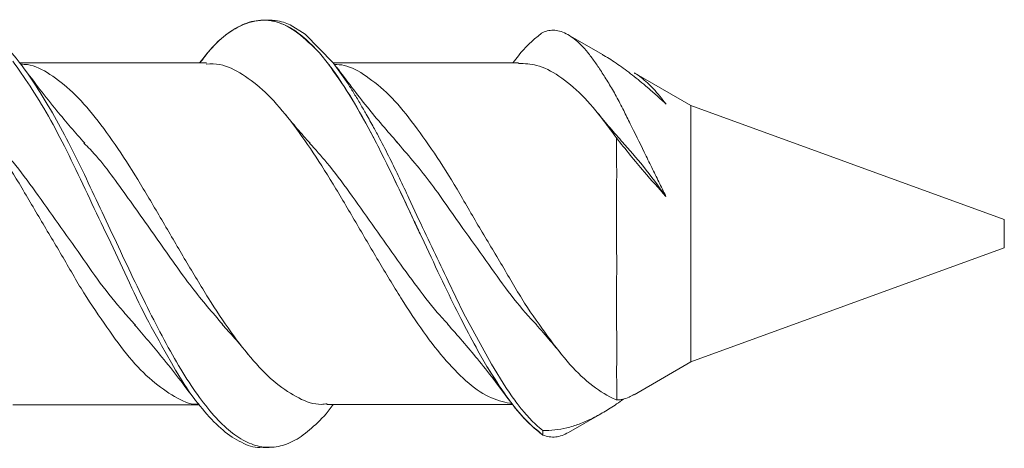
# Model space of a CAD drawing. Units: inches. Extents: x 0.52 to 8.22, y -8.29 to -3.04.
# Drawn here: x 5.09 to 5.43, y -5.93 to -5.78 of the extents above; entities that cross this region are included whole.
import ezdxf

# ---------------------------------------------------------------- set-up
doc = ezdxf.new("R2010")
doc.units = ezdxf.units.IN
doc.header["$MEASUREMENT"] = 0
doc.layers.add('Layer 1', color=7, linetype='Continuous')

# ---------------------------------------------------------------- blocks, each defined once
blk = doc.blocks.new('block 57')
at = {"layer": 'Layer 1', "color": 7, "lineweight": 15}
blk.add_open_spline([(5.23809, -5.88214), (5.24157, -5.88609), (5.24504, -5.89005), (5.24843, -5.89421), (5.25215, -5.89875), (5.25575, -5.90354), (5.25936, -5.90833)], degree=3, knots=[0, 0, 0, 0, 1, 1, 1, 2, 2, 2, 2], dxfattribs=at)
blk = doc.blocks.new('block 61')
at = {"layer": 'Layer 1', "color": 7, "lineweight": 15}
blk.add_open_spline([(5.22082, -5.81945), (5.21729, -5.81541), (5.21378, -5.81138), (5.21033, -5.80711), (5.20679, -5.80271), (5.20333, -5.79809), (5.19987, -5.79346)], degree=3, knots=[0, 0, 0, 0, 1, 1, 1, 2, 2, 2, 2], dxfattribs=at)
blk = doc.blocks.new('block 72')
at = {"layer": 'Layer 1', "color": 7, "lineweight": 15}
blk.add_lwpolyline([(5.17635, -5.7771), (5.17448, -5.7771)], dxfattribs=at)
blk = doc.blocks.new('block 73')
at = {"layer": 'Layer 1', "color": 7, "lineweight": 15}
blk.add_lwpolyline([(5.17437, -5.92474), (5.17645, -5.92474)], dxfattribs=at)
blk = doc.blocks.new('block 84')
at = {"layer": 'Layer 1', "color": 7, "lineweight": 15}
blk.add_open_spline([(5.11277, -5.81967), (5.10954, -5.81596), (5.1063, -5.81226), (5.10317, -5.80843), (5.09922, -5.80361), (5.09542, -5.79857), (5.09162, -5.79354)], degree=3, knots=[0, 0, 0, 0, 1, 1, 1, 2, 2, 2, 2], dxfattribs=at)
blk = doc.blocks.new('block 88')
at = {"layer": 'Layer 1', "color": 7, "lineweight": 15}
blk.add_open_spline([(5.13002, -5.88238), (5.1332, -5.88607), (5.13637, -5.88975), (5.13946, -5.89356), (5.14335, -5.89835), (5.14714, -5.90335), (5.15091, -5.90834)], degree=3, knots=[0, 0, 0, 0, 1, 1, 1, 2, 2, 2, 2], dxfattribs=at)
blk = doc.blocks.new('block 89')
at = {"layer": 'Layer 1', "color": 7, "lineweight": 15}
blk.add_lwpolyline([(5.30251, -5.90654), (5.32212, -5.89521)], dxfattribs=at)
blk = doc.blocks.new('block 90')
at = {"layer": 'Layer 1', "color": 7, "lineweight": 15}
blk.add_lwpolyline([(5.27984, -5.91963), (5.29145, -5.91293)], dxfattribs=at)
blk = doc.blocks.new('block 91')
at = {"layer": 'Layer 1', "color": 7, "lineweight": 15}
blk.add_lwpolyline([(5.2916, -5.78901), (5.27971, -5.78215)], dxfattribs=at)
blk = doc.blocks.new('block 92')
at = {"layer": 'Layer 1', "color": 7, "lineweight": 15}
blk.add_lwpolyline([(5.32212, -5.80663), (5.3026, -5.79536)], dxfattribs=at)
blk = doc.blocks.new('block 93')
at = {"layer": 'Layer 1', "color": 7, "lineweight": 15}
blk.add_lwpolyline([(5.26264, -5.79181), (5.22944, -5.79182), (5.19865, -5.79185)], dxfattribs=at)
blk = doc.blocks.new('block 101')
at = {"layer": 'Layer 1', "color": 7, "lineweight": 15}
blk.add_lwpolyline([(5.08798, -5.91), (5.12112, -5.91001), (5.15243, -5.91002)], dxfattribs=at)
blk = doc.blocks.new('block 106')
at = {"layer": 'Layer 1', "color": 7, "lineweight": 15}
blk.add_open_spline([(5.26867, -5.8823), (5.27032, -5.88417), (5.27198, -5.88603), (5.2736, -5.88796), (5.27491, -5.88949), (5.27618, -5.89104), (5.27746, -5.89261)], degree=3, knots=[0, 0, 0, 0, 1, 1, 1, 2, 2, 2, 2], dxfattribs=at)
blk = doc.blocks.new('block 107')
at = {"layer": 'Layer 1', "color": 7, "lineweight": 15}
blk.add_open_spline([(5.29867, -5.81938), (5.29719, -5.81774), (5.29571, -5.81608), (5.29426, -5.81438), (5.29278, -5.81267), (5.29133, -5.81089), (5.28988, -5.80911)], degree=3, knots=[0, 0, 0, 0, 1, 1, 1, 2, 2, 2, 2], dxfattribs=at)
blk = doc.blocks.new('block 112')
at = {"layer": 'Layer 1', "color": 7, "lineweight": 15}
blk.add_lwpolyline([(5.1964, -5.90996), (5.22971, -5.90994), (5.26054, -5.90992)], dxfattribs=at)
blk = doc.blocks.new('block 120')
at = {"layer": 'Layer 1', "color": 7, "lineweight": 15}
blk.add_lwpolyline([(5.15487, -5.79191), (5.1215, -5.79189), (5.09036, -5.79189)], dxfattribs=at)
blk = doc.blocks.new('block 124')
at = {"layer": 'Layer 1', "color": 7, "lineweight": 15}
blk.add_open_spline([(5.19062, -5.81967), (5.18913, -5.81801), (5.18767, -5.81634), (5.18619, -5.81463), (5.18471, -5.81291), (5.18323, -5.81112), (5.18177, -5.80934)], degree=3, knots=[0, 0, 0, 0, 1, 1, 1, 2, 2, 2, 2], dxfattribs=at)
blk = doc.blocks.new('block 125')
at = {"layer": 'Layer 1', "color": 7, "lineweight": 15}
blk.add_open_spline([(5.1603, -5.88225), (5.16169, -5.88381), (5.16309, -5.88537), (5.16447, -5.88697), (5.16602, -5.88876), (5.16757, -5.89062), (5.1691, -5.89247)], degree=3, knots=[0, 0, 0, 0, 1, 1, 1, 2, 2, 2, 2], dxfattribs=at)
blk = doc.blocks.new('block 131')
at = {"layer": 'Layer 1', "color": 7, "lineweight": 15}
blk.add_lwpolyline([(5.32212, -5.89521), (5.4304, -5.85585)], dxfattribs=at)
blk = doc.blocks.new('block 132')
at = {"layer": 'Layer 1', "color": 7, "lineweight": 15}
blk.add_lwpolyline([(5.4304, -5.84601), (5.32212, -5.80663)], dxfattribs=at)
blk = doc.blocks.new('block 421')
at = {"layer": 'Layer 1', "color": 7, "lineweight": 15}
blk.add_open_spline([(5.15259, -5.79191), (5.15372, -5.7904), (5.15484, -5.78886), (5.15597, -5.78752), (5.15857, -5.78443), (5.16116, -5.7823), (5.16377, -5.78068), (5.16637, -5.77906), (5.16899, -5.77796), (5.17159, -5.77746), (5.17406, -5.77698), (5.17653, -5.77706), (5.17901, -5.77774), (5.18148, -5.77843), (5.18395, -5.77971), (5.18642, -5.78159), (5.1889, -5.78348), (5.19137, -5.78596), (5.19384, -5.78844)], degree=3, knots=[0, 0, 0, 0, 1, 1, 1, 2, 2, 2, 3, 3, 3, 4, 4, 4, 5, 5, 5, 6, 6, 6, 6], dxfattribs=at)
blk = doc.blocks.new('block 422')
at = {"layer": 'Layer 1', "color": 7, "lineweight": 15}
blk.add_lwpolyline([(5.19384, -5.78844), (5.19697, -5.79227)], dxfattribs=at)
blk = doc.blocks.new('block 423')
at = {"layer": 'Layer 1', "color": 7, "lineweight": 15}
blk.add_open_spline([(5.19697, -5.79227), (5.19936, -5.79566), (5.20174, -5.79905), (5.20413, -5.80285), (5.20652, -5.80667), (5.20892, -5.8109), (5.21131, -5.81538), (5.21369, -5.81987), (5.21607, -5.8246), (5.21846, -5.82951), (5.22106, -5.83484), (5.22368, -5.84036), (5.22628, -5.84592), (5.22708, -5.84761), (5.22787, -5.84931), (5.22865, -5.851)], degree=3, knots=[0, 0, 0, 0, 1, 1, 1, 2, 2, 2, 3, 3, 3, 4, 4, 4, 5, 5, 5, 5], dxfattribs=at)
blk = doc.blocks.new('block 424')
at = {"layer": 'Layer 1', "color": 7, "lineweight": 15}
blk.add_lwpolyline([(5.24859, -5.89136), (5.25171, -5.89679)], dxfattribs=at)
blk = doc.blocks.new('block 425')
at = {"layer": 'Layer 1', "color": 7, "lineweight": 15}
blk.add_open_spline([(5.25171, -5.89679), (5.25399, -5.90037), (5.25626, -5.90398), (5.25852, -5.90718), (5.2608, -5.91038), (5.26308, -5.9132), (5.26534, -5.91549), (5.26723, -5.9174), (5.26913, -5.91895), (5.27103, -5.92048)], degree=3, knots=[0, 0, 0, 0, 1, 1, 1, 2, 2, 2, 3, 3, 3, 3], dxfattribs=at)
blk = doc.blocks.new('block 426')
at = {"layer": 'Layer 1', "color": 7, "lineweight": 15}
blk.add_open_spline([(5.27984, -5.91963), (5.27911, -5.91999), (5.27839, -5.92036), (5.27767, -5.92063), (5.27693, -5.9209), (5.27619, -5.92105), (5.27546, -5.92113), (5.27472, -5.9212), (5.27396, -5.9212), (5.27322, -5.92109), (5.27249, -5.92097), (5.27176, -5.92073), (5.27103, -5.92048)], degree=3, knots=[0, 0, 0, 0, 1, 1, 1, 2, 2, 2, 3, 3, 3, 4, 4, 4, 4], dxfattribs=at)
blk = doc.blocks.new('block 430')
at = {"layer": 'Layer 1', "color": 7, "lineweight": 15}
blk.add_open_spline([(5.19045, -5.81958), (5.19244, -5.82181), (5.19445, -5.82402), (5.19644, -5.82642), (5.19905, -5.82958), (5.20165, -5.83307), (5.20424, -5.83665), (5.20684, -5.84023), (5.20945, -5.84389), (5.21205, -5.84758), (5.21466, -5.8513), (5.21728, -5.85507), (5.21989, -5.85871), (5.22248, -5.86236), (5.22507, -5.8659), (5.22768, -5.86939), (5.23028, -5.87289), (5.23291, -5.87632), (5.23552, -5.87921), (5.23647, -5.88027), (5.23742, -5.88127), (5.23837, -5.88225)], degree=3, knots=[0, 0, 0, 0, 1, 1, 1, 2, 2, 2, 3, 3, 3, 4, 4, 4, 5, 5, 5, 6, 6, 6, 7, 7, 7, 7], dxfattribs=at)
blk = doc.blocks.new('block 433')
at = {"layer": 'Layer 1', "color": 7, "lineweight": 15}
blk.add_open_spline([(5.24859, -5.89136), (5.24683, -5.88813), (5.24508, -5.88488), (5.24333, -5.88147), (5.24153, -5.878), (5.23974, -5.87435), (5.23795, -5.87064), (5.23584, -5.86628), (5.23373, -5.86182), (5.23161, -5.85733), (5.22944, -5.85271), (5.22727, -5.84803), (5.2251, -5.8434), (5.223, -5.83891), (5.22088, -5.83446), (5.21878, -5.83012), (5.21661, -5.82566), (5.21444, -5.82132), (5.21227, -5.8172), (5.21015, -5.81317), (5.20804, -5.80936), (5.20592, -5.80578), (5.20375, -5.80209), (5.2016, -5.79864), (5.19943, -5.7956), (5.19861, -5.79446), (5.1978, -5.79337), (5.19697, -5.79227)], degree=3, knots=[0, 0, 0, 0, 1, 1, 1, 2, 2, 2, 3, 3, 3, 4, 4, 4, 5, 5, 5, 6, 6, 6, 7, 7, 7, 8, 8, 8, 9, 9, 9, 9], dxfattribs=at)
blk = doc.blocks.new('block 434')
at = {"layer": 'Layer 1', "color": 7, "lineweight": 15}
blk.add_open_spline([(5.29883, -5.90804), (5.29806, -5.90861), (5.29729, -5.90918), (5.2965, -5.90973), (5.29501, -5.91077), (5.29354, -5.91169), (5.2921, -5.91255), (5.29064, -5.9134), (5.2892, -5.91417), (5.28779, -5.91488), (5.28635, -5.91559), (5.28494, -5.91618), (5.28353, -5.9167), (5.28212, -5.91721), (5.28074, -5.91765), (5.27935, -5.91799), (5.27794, -5.91833), (5.27653, -5.9186), (5.27515, -5.91873), (5.27375, -5.91889), (5.27236, -5.91892), (5.27097, -5.91895)], degree=3, knots=[0, 0, 0, 0, 1, 1, 1, 2, 2, 2, 3, 3, 3, 4, 4, 4, 5, 5, 5, 6, 6, 6, 7, 7, 7, 7], dxfattribs=at)
blk = doc.blocks.new('block 435')
at = {"layer": 'Layer 1', "color": 7, "lineweight": 15}
blk.add_open_spline([(5.25826, -5.90411), (5.25942, -5.90581), (5.26057, -5.9075), (5.26172, -5.90906), (5.26271, -5.91038), (5.2637, -5.9116), (5.26471, -5.91274), (5.26598, -5.91424), (5.26728, -5.91563), (5.26859, -5.91685), (5.26939, -5.91759), (5.27019, -5.91827), (5.27097, -5.91895)], degree=3, knots=[0, 0, 0, 0, 1, 1, 1, 2, 2, 2, 3, 3, 3, 4, 4, 4, 4], dxfattribs=at)
blk = doc.blocks.new('block 436')
at = {"layer": 'Layer 1', "color": 7, "lineweight": 15}
blk.add_lwpolyline([(5.25329, -5.89603), (5.25826, -5.90411)], dxfattribs=at)
blk = doc.blocks.new('block 437')
at = {"layer": 'Layer 1', "color": 7, "lineweight": 15}
blk.add_lwpolyline([(5.24359, -5.87839), (5.25329, -5.89603)], dxfattribs=at)
blk = doc.blocks.new('block 438')
at = {"layer": 'Layer 1', "color": 7, "lineweight": 15}
blk.add_lwpolyline([(5.23833, -5.86733), (5.24359, -5.87839)], dxfattribs=at)
blk = doc.blocks.new('block 439')
at = {"layer": 'Layer 1', "color": 7, "lineweight": 15}
blk.add_open_spline([(5.22819, -5.84611), (5.2299, -5.84967), (5.23158, -5.85322), (5.23328, -5.85675), (5.23498, -5.86029), (5.23666, -5.8638), (5.23833, -5.86733)], degree=3, knots=[0, 0, 0, 0, 1, 1, 1, 2, 2, 2, 2], dxfattribs=at)
blk = doc.blocks.new('block 440')
at = {"layer": 'Layer 1', "color": 7, "lineweight": 15}
blk.add_lwpolyline([(5.22473, -5.83865), (5.22819, -5.84611)], dxfattribs=at)
blk = doc.blocks.new('block 441')
at = {"layer": 'Layer 1', "color": 7, "lineweight": 15}
blk.add_open_spline([(5.21463, -5.818), (5.21582, -5.82028), (5.21699, -5.82254), (5.21817, -5.82489), (5.21928, -5.82713), (5.22039, -5.8294), (5.22149, -5.83171), (5.22258, -5.834), (5.22366, -5.83632), (5.22473, -5.83865)], degree=3, knots=[0, 0, 0, 0, 1, 1, 1, 2, 2, 2, 3, 3, 3, 3], dxfattribs=at)
blk = doc.blocks.new('block 442')
at = {"layer": 'Layer 1', "color": 7, "lineweight": 15}
blk.add_open_spline([(5.20375, -5.79916), (5.20446, -5.80027), (5.20515, -5.80138), (5.20587, -5.80255), (5.20657, -5.80371), (5.20731, -5.80494), (5.20804, -5.80616), (5.20869, -5.8073), (5.20937, -5.80845), (5.21005, -5.80963), (5.21089, -5.81111), (5.21173, -5.81261), (5.21258, -5.81419), (5.21327, -5.81543), (5.21395, -5.81671), (5.21463, -5.818)], degree=3, knots=[0, 0, 0, 0, 1, 1, 1, 2, 2, 2, 3, 3, 3, 4, 4, 4, 5, 5, 5, 5], dxfattribs=at)
blk = doc.blocks.new('block 443')
at = {"layer": 'Layer 1', "color": 7, "lineweight": 15}
blk.add_lwpolyline([(5.19865, -5.79183), (5.20375, -5.79916)], dxfattribs=at)
blk = doc.blocks.new('block 444')
at = {"layer": 'Layer 1', "color": 7, "lineweight": 15}
blk.add_lwpolyline([(5.18893, -5.78199), (5.19865, -5.79183)], dxfattribs=at)
blk = doc.blocks.new('block 445')
at = {"layer": 'Layer 1', "color": 7, "lineweight": 15}
blk.add_lwpolyline([(5.18371, -5.77873), (5.18893, -5.78199)], dxfattribs=at)
blk = doc.blocks.new('block 446')
at = {"layer": 'Layer 1', "color": 7, "lineweight": 15}
blk.add_open_spline([(5.17635, -5.77716), (5.17711, -5.77716), (5.17787, -5.77717), (5.17862, -5.77725), (5.17956, -5.77735), (5.1805, -5.77756), (5.18143, -5.77786), (5.18219, -5.77811), (5.18295, -5.77842), (5.18371, -5.77873)], degree=3, knots=[0, 0, 0, 0, 1, 1, 1, 2, 2, 2, 3, 3, 3, 3], dxfattribs=at)
blk = doc.blocks.new('block 512')
at = {"layer": 'Layer 1', "color": 7, "lineweight": 15}
blk.add_open_spline([(5.22041, -5.81907), (5.22423, -5.82346), (5.22806, -5.82786), (5.2318, -5.83279), (5.23568, -5.83789), (5.23948, -5.84356), (5.24343, -5.84914), (5.24607, -5.85287), (5.24876, -5.85653), (5.25136, -5.86018), (5.25394, -5.86381), (5.25643, -5.86742), (5.25904, -5.87087), (5.26167, -5.87433), (5.26438, -5.87761), (5.26698, -5.88042), (5.26761, -5.88108), (5.26821, -5.8817), (5.26882, -5.88234)], degree=3, knots=[0, 0, 0, 0, 1, 1, 1, 2, 2, 2, 3, 3, 3, 4, 4, 4, 5, 5, 5, 6, 6, 6, 6], dxfattribs=at)
blk = doc.blocks.new('block 513')
at = {"layer": 'Layer 1', "color": 7, "lineweight": 15}
blk.add_lwpolyline([(5.27097, -5.91895), (5.27097, -5.92047)], dxfattribs=at)
blk = doc.blocks.new('block 514')
at = {"layer": 'Layer 1', "color": 7, "lineweight": 15}
blk.add_open_spline([(5.27097, -5.92047), (5.26967, -5.91944), (5.26835, -5.91841), (5.26704, -5.9172), (5.26494, -5.91526), (5.26282, -5.91286), (5.26072, -5.91016), (5.25855, -5.90737), (5.25638, -5.90427), (5.25421, -5.90083), (5.25337, -5.8995), (5.25255, -5.89814), (5.25171, -5.89679)], degree=3, knots=[0, 0, 0, 0, 1, 1, 1, 2, 2, 2, 3, 3, 3, 4, 4, 4, 4], dxfattribs=at)
blk = doc.blocks.new('block 515')
at = {"layer": 'Layer 1', "color": 7, "lineweight": 15}
blk.add_open_spline([(5.19384, -5.78844), (5.19209, -5.78657), (5.19032, -5.78471), (5.18856, -5.78318), (5.18677, -5.78161), (5.18498, -5.78039), (5.18319, -5.77944), (5.18107, -5.77832), (5.17896, -5.77759), (5.17684, -5.77728), (5.17467, -5.77695), (5.17252, -5.77708), (5.17035, -5.77763), (5.16824, -5.77819), (5.16613, -5.77915), (5.16401, -5.78048), (5.16184, -5.78185), (5.15967, -5.7836), (5.1575, -5.78589), (5.15581, -5.78768), (5.1541, -5.7898), (5.1524, -5.79191)], degree=3, knots=[0, 0, 0, 0, 1, 1, 1, 2, 2, 2, 3, 3, 3, 4, 4, 4, 5, 5, 5, 6, 6, 6, 7, 7, 7, 7], dxfattribs=at)
blk = doc.blocks.new('block 530')
at = {"layer": 'Layer 1', "color": 7, "lineweight": 15}
blk.add_open_spline([(5.06819, -5.7771), (5.07004, -5.77729), (5.07189, -5.77748), (5.07375, -5.77805), (5.07561, -5.77865), (5.07748, -5.77965), (5.07935, -5.78094), (5.08121, -5.78223), (5.08307, -5.78379), (5.08494, -5.78565), (5.08678, -5.78749), (5.08865, -5.78964), (5.0905, -5.79205), (5.09236, -5.79444), (5.09421, -5.7971), (5.09606, -5.79997), (5.0979, -5.80282), (5.09975, -5.80591), (5.10161, -5.80917), (5.10345, -5.81244), (5.1053, -5.81587), (5.10714, -5.81945), (5.10897, -5.823), (5.11082, -5.82672), (5.11266, -5.83049), (5.11449, -5.83427), (5.11632, -5.83814), (5.11817, -5.84204), (5.12001, -5.84598), (5.12186, -5.84995), (5.12371, -5.85393), (5.12563, -5.85801), (5.12754, -5.86209), (5.12945, -5.86611), (5.13136, -5.87011), (5.13328, -5.87405), (5.13519, -5.87787), (5.1371, -5.88168), (5.13901, -5.88537), (5.14093, -5.88888), (5.14284, -5.89239), (5.14475, -5.89573), (5.14666, -5.89885), (5.14858, -5.90197), (5.15049, -5.90486), (5.1524, -5.90749), (5.15433, -5.91012), (5.15623, -5.91249), (5.15815, -5.91457), (5.16005, -5.91664), (5.16198, -5.91842), (5.16388, -5.91989), (5.1658, -5.92134), (5.1677, -5.92249), (5.16963, -5.92329), (5.17153, -5.9241), (5.17345, -5.92456), (5.17535, -5.9247), (5.17728, -5.92484), (5.17918, -5.92462), (5.1811, -5.92408), (5.183, -5.92353), (5.18493, -5.92265), (5.18683, -5.92142), (5.18875, -5.92018), (5.19065, -5.9186), (5.19258, -5.91681), (5.19447, -5.91503), (5.1964, -5.91305), (5.1983, -5.91038), (5.19841, -5.91024), (5.19852, -5.91011), (5.19861, -5.90996)], degree=3, knots=[0, 0, 0, 0, 1, 1, 1, 2, 2, 2, 3, 3, 3, 4, 4, 4, 5, 5, 5, 6, 6, 6, 7, 7, 7, 8, 8, 8, 9, 9, 9, 10, 10, 10, 11, 11, 11, 12, 12, 12, 13, 13, 13, 14, 14, 14, 15, 15, 15, 16, 16, 16, 17, 17, 17, 18, 18, 18, 19, 19, 19, 20, 20, 20, 21, 21, 21, 22, 22, 22, 23, 23, 23, 24, 24, 24, 24], dxfattribs=at)
blk = doc.blocks.new('block 531')
at = {"layer": 'Layer 1', "color": 7, "lineweight": 15}
blk.add_open_spline([(5.26069, -5.79181), (5.26197, -5.79018), (5.26324, -5.78855), (5.26452, -5.78714), (5.2656, -5.78595), (5.26669, -5.7849), (5.26776, -5.78397), (5.26883, -5.78303), (5.26991, -5.78219), (5.27097, -5.78136)], degree=3, knots=[0, 0, 0, 0, 1, 1, 1, 2, 2, 2, 3, 3, 3, 3], dxfattribs=at)
blk = doc.blocks.new('block 532')
at = {"layer": 'Layer 1', "color": 7, "lineweight": 15}
blk.add_open_spline([(5.14273, -5.89554), (5.14468, -5.89889), (5.14664, -5.90224), (5.14866, -5.90522), (5.15075, -5.90829), (5.15289, -5.91095), (5.15502, -5.91332), (5.15716, -5.91572), (5.15926, -5.9178), (5.16134, -5.91945), (5.16347, -5.92115), (5.16556, -5.92239), (5.1677, -5.92338), (5.16979, -5.92435), (5.17193, -5.92508), (5.17406, -5.92473), (5.17417, -5.92473), (5.17427, -5.9247), (5.17437, -5.92467)], degree=3, knots=[0, 0, 0, 0, 1, 1, 1, 2, 2, 2, 3, 3, 3, 4, 4, 4, 5, 5, 5, 6, 6, 6, 6], dxfattribs=at)
blk = doc.blocks.new('block 533')
at = {"layer": 'Layer 1', "color": 7, "lineweight": 15}
blk.add_lwpolyline([(5.13935, -5.88952), (5.14273, -5.89554)], dxfattribs=at)
blk = doc.blocks.new('block 534')
at = {"layer": 'Layer 1', "color": 7, "lineweight": 15}
blk.add_open_spline([(5.08796, -5.79129), (5.0899, -5.79406), (5.09185, -5.79682), (5.09389, -5.79992), (5.09596, -5.80309), (5.09812, -5.8066), (5.10026, -5.81033), (5.10239, -5.81409), (5.1045, -5.81806), (5.10656, -5.82222), (5.1087, -5.8265), (5.11079, -5.83098), (5.11293, -5.83551), (5.11502, -5.83993), (5.11714, -5.8444), (5.11929, -5.84888), (5.1215, -5.85349), (5.12373, -5.85809), (5.12586, -5.86269), (5.12804, -5.86738), (5.1301, -5.87205), (5.1323, -5.87646), (5.13457, -5.881), (5.13697, -5.88526), (5.13935, -5.88952)], degree=3, knots=[0, 0, 0, 0, 1, 1, 1, 2, 2, 2, 3, 3, 3, 4, 4, 4, 5, 5, 5, 6, 6, 6, 7, 7, 7, 8, 8, 8, 8], dxfattribs=at)
blk = doc.blocks.new('block 562')
at = {"layer": 'Layer 1', "color": 7, "lineweight": 15}
blk.add_open_spline([(5.29159, -5.78903), (5.29175, -5.78912), (5.29193, -5.7892), (5.2921, -5.78931), (5.29368, -5.79015), (5.29528, -5.79124), (5.29691, -5.79239), (5.29857, -5.79356), (5.30026, -5.79479), (5.30195, -5.79612), (5.30367, -5.79745), (5.30542, -5.79889), (5.30717, -5.80041), (5.30823, -5.8013), (5.30929, -5.80222), (5.31036, -5.80319), (5.31145, -5.80415), (5.31253, -5.80515), (5.31362, -5.80613)], degree=3, knots=[0, 0, 0, 0, 1, 1, 1, 2, 2, 2, 3, 3, 3, 4, 4, 4, 5, 5, 5, 6, 6, 6, 6], dxfattribs=at)
blk = doc.blocks.new('block 566')
at = {"layer": 'Layer 1', "color": 7, "lineweight": 15}
blk.add_open_spline([(5.11253, -5.81967), (5.11323, -5.82034), (5.11394, -5.82102), (5.11464, -5.82175), (5.11855, -5.82577), (5.12245, -5.83119), (5.12636, -5.83665), (5.13027, -5.8421), (5.13417, -5.84761), (5.13808, -5.85317), (5.14198, -5.85873), (5.14589, -5.86437), (5.14978, -5.86942), (5.15335, -5.87404), (5.15692, -5.87818), (5.16049, -5.88233)], degree=3, knots=[0, 0, 0, 0, 1, 1, 1, 2, 2, 2, 3, 3, 3, 4, 4, 4, 5, 5, 5, 5], dxfattribs=at)
blk = doc.blocks.new('block 567')
at = {"layer": 'Layer 1', "color": 7, "lineweight": 15}
blk.add_open_spline([(5.27097, -5.78136), (5.27168, -5.78112), (5.27236, -5.78087), (5.27306, -5.78072), (5.27375, -5.78059), (5.27444, -5.78055), (5.27515, -5.78062), (5.27588, -5.78067), (5.27661, -5.78082), (5.27736, -5.78106), (5.27811, -5.78131), (5.27889, -5.78167), (5.27968, -5.78212), (5.28044, -5.78256), (5.2812, -5.78308), (5.28196, -5.78368), (5.28273, -5.78429), (5.28351, -5.78497), (5.28426, -5.78573), (5.28502, -5.78652), (5.28578, -5.78736), (5.28654, -5.78831), (5.2873, -5.78926), (5.28808, -5.79029), (5.28886, -5.7914), (5.28964, -5.79248), (5.29042, -5.79366), (5.29124, -5.79491), (5.29205, -5.79617), (5.2929, -5.7975), (5.29376, -5.79891), (5.29463, -5.80035), (5.2955, -5.80187), (5.29636, -5.80344), (5.29723, -5.80502), (5.2981, -5.80667), (5.29895, -5.80838), (5.29969, -5.80985), (5.30043, -5.81135), (5.30119, -5.81291), (5.30274, -5.81606), (5.30438, -5.81938), (5.30605, -5.82277), (5.30689, -5.82451), (5.30776, -5.82626), (5.30862, -5.82803), (5.30944, -5.82968), (5.31025, -5.83133), (5.31107, -5.833), (5.31188, -5.83467), (5.31272, -5.83635), (5.31353, -5.83803)], degree=3, knots=[0, 0, 0, 0, 1, 1, 1, 2, 2, 2, 3, 3, 3, 4, 4, 4, 5, 5, 5, 6, 6, 6, 7, 7, 7, 8, 8, 8, 9, 9, 9, 10, 10, 10, 11, 11, 11, 12, 12, 12, 13, 13, 13, 14, 14, 14, 15, 15, 15, 16, 16, 16, 17, 17, 17, 17], dxfattribs=at)
blk = doc.blocks.new('block 571')
at = {"layer": 'Layer 1', "color": 7, "lineweight": 15}
blk.add_open_spline([(5.08214, -5.81956), (5.08377, -5.82132), (5.08541, -5.82308), (5.08704, -5.82501), (5.08966, -5.82807), (5.09225, -5.83152), (5.09481, -5.83507), (5.09739, -5.83863), (5.09997, -5.8423), (5.10258, -5.84598), (5.1052, -5.84967), (5.10789, -5.85337), (5.11049, -5.85707), (5.11308, -5.86076), (5.11558, -5.86448), (5.11818, -5.86798), (5.1208, -5.8715), (5.12351, -5.87481), (5.12614, -5.87783), (5.12755, -5.87945), (5.12894, -5.881), (5.13032, -5.88255)], degree=3, knots=[0, 0, 0, 0, 1, 1, 1, 2, 2, 2, 3, 3, 3, 4, 4, 4, 5, 5, 5, 6, 6, 6, 7, 7, 7, 7], dxfattribs=at)
blk = doc.blocks.new('block 572')
at = {"layer": 'Layer 1', "color": 7, "lineweight": 15}
blk.add_open_spline([(5.29845, -5.81919), (5.30088, -5.82194), (5.30331, -5.8247), (5.30575, -5.82771), (5.30835, -5.83095), (5.31094, -5.83449), (5.31353, -5.83803)], degree=3, knots=[0, 0, 0, 0, 1, 1, 1, 2, 2, 2, 2], dxfattribs=at)
blk = doc.blocks.new('block 573')
at = {"layer": 'Layer 1', "color": 7, "lineweight": 15}
blk.add_open_spline([(5.31362, -5.80613), (5.31288, -5.80519), (5.31214, -5.80424), (5.31142, -5.80336), (5.31067, -5.80247), (5.30995, -5.80165), (5.30922, -5.80089), (5.30852, -5.80012), (5.30781, -5.79942), (5.30711, -5.79876), (5.3064, -5.79811), (5.30569, -5.79753), (5.30499, -5.79699), (5.30428, -5.79642), (5.30358, -5.7959), (5.30289, -5.79552), (5.30279, -5.79547), (5.3027, -5.79543), (5.3026, -5.79539)], degree=3, knots=[0, 0, 0, 0, 1, 1, 1, 2, 2, 2, 3, 3, 3, 4, 4, 4, 5, 5, 5, 6, 6, 6, 6], dxfattribs=at)
blk = doc.blocks.new('block 574')
at = {"layer": 'Layer 1', "color": 7, "lineweight": 15}
blk.add_lwpolyline([(5.27103, -5.92048), (5.27097, -5.92047)], dxfattribs=at)
blk = doc.blocks.new('block 575')
at = {"layer": 'Layer 1', "color": 7, "lineweight": 15}
blk.add_open_spline([(5.29654, -5.90837), (5.29723, -5.90832), (5.29794, -5.90826), (5.29863, -5.90813), (5.29933, -5.90796), (5.30005, -5.90775), (5.30078, -5.90742), (5.30134, -5.90715), (5.30192, -5.90684), (5.30249, -5.90653)], degree=3, knots=[0, 0, 0, 0, 1, 1, 1, 2, 2, 2, 3, 3, 3, 3], dxfattribs=at)
blk = doc.blocks.new('block 576')
at = {"layer": 'Layer 1', "color": 7, "lineweight": 15}
blk.add_open_spline([(5.29644, -5.81782), (5.29647, -5.8207), (5.2965, -5.82357), (5.2965, -5.82661), (5.29653, -5.82962), (5.29651, -5.83281), (5.2965, -5.83605), (5.29649, -5.83936), (5.29646, -5.84272), (5.29646, -5.84611), (5.29646, -5.84952), (5.29649, -5.85295), (5.2965, -5.85634), (5.29653, -5.85954), (5.29653, -5.86272), (5.29651, -5.86584), (5.2965, -5.86895), (5.29646, -5.87202), (5.29644, -5.87495), (5.29644, -5.87806), (5.29649, -5.88103), (5.29651, -5.88385), (5.29653, -5.88667), (5.29655, -5.88933), (5.29654, -5.89178), (5.29653, -5.8942), (5.29651, -5.89641), (5.2965, -5.89841), (5.2965, -5.90042), (5.29653, -5.90221), (5.29653, -5.90368), (5.29654, -5.90566), (5.29654, -5.90701), (5.29654, -5.90837)], degree=3, knots=[0, 0, 0, 0, 1, 1, 1, 2, 2, 2, 3, 3, 3, 4, 4, 4, 5, 5, 5, 6, 6, 6, 7, 7, 7, 8, 8, 8, 9, 9, 9, 10, 10, 10, 11, 11, 11, 11], dxfattribs=at)
blk = doc.blocks.new('block 577')
at = {"layer": 'Layer 1', "color": 7, "lineweight": 15}
blk.add_open_spline([(5.31353, -5.83803), (5.31101, -5.83522), (5.30849, -5.83241), (5.30601, -5.82951), (5.30438, -5.82761), (5.30276, -5.82569), (5.30119, -5.82373), (5.29959, -5.82178), (5.29802, -5.8198), (5.29644, -5.81782)], degree=3, knots=[0, 0, 0, 0, 1, 1, 1, 2, 2, 2, 3, 3, 3, 3], dxfattribs=at)
blk = doc.blocks.new('block 578')
at = {"layer": 'Layer 1', "color": 7, "lineweight": 15}
blk.add_lwpolyline([(5.32212, -5.85092), (5.32212, -5.80663)], dxfattribs=at)
blk = doc.blocks.new('block 579')
at = {"layer": 'Layer 1', "color": 7, "lineweight": 15}
blk.add_lwpolyline([(5.32212, -5.89521), (5.32212, -5.85092)], dxfattribs=at)
blk = doc.blocks.new('block 590')
at = {"layer": 'Layer 1', "color": 7, "lineweight": 15}
blk.add_open_spline([(5.04608, -5.7922), (5.04743, -5.79213), (5.04879, -5.79206), (5.05012, -5.79221), (5.05271, -5.79248), (5.05521, -5.79357), (5.05781, -5.7951), (5.06041, -5.79663), (5.06315, -5.79859), (5.06576, -5.80097), (5.06838, -5.80336), (5.07087, -5.80616), (5.07346, -5.80932), (5.07604, -5.81248), (5.07873, -5.81603), (5.08136, -5.81983), (5.08399, -5.82363), (5.08656, -5.82767), (5.08914, -5.8319), (5.09171, -5.83614), (5.09427, -5.84057), (5.0969, -5.845), (5.09952, -5.84942), (5.10222, -5.85387), (5.10481, -5.85831), (5.1074, -5.86274), (5.10988, -5.86719), (5.1125, -5.87137), (5.1151, -5.87557), (5.11784, -5.87948), (5.12045, -5.88321), (5.12306, -5.88694), (5.12556, -5.89049), (5.12815, -5.8936), (5.13073, -5.89671), (5.1334, -5.89939), (5.13604, -5.90164), (5.13866, -5.90387), (5.14125, -5.90566), (5.14383, -5.90718), (5.14639, -5.90868), (5.14893, -5.90992), (5.15157, -5.90983), (5.1518, -5.90983), (5.15202, -5.90982), (5.15227, -5.90981)], degree=3, knots=[0, 0, 0, 0, 1, 1, 1, 2, 2, 2, 3, 3, 3, 4, 4, 4, 5, 5, 5, 6, 6, 6, 7, 7, 7, 8, 8, 8, 9, 9, 9, 10, 10, 10, 11, 11, 11, 12, 12, 12, 13, 13, 13, 14, 14, 14, 15, 15, 15, 15], dxfattribs=at)
blk = doc.blocks.new('block 591')
at = {"layer": 'Layer 1', "color": 7, "lineweight": 15}
blk.add_open_spline([(5.26264, -5.79205), (5.26473, -5.79216), (5.26684, -5.79224), (5.26887, -5.79276), (5.27146, -5.79339), (5.27396, -5.79471), (5.27655, -5.79647), (5.27916, -5.79824), (5.28188, -5.80049), (5.28451, -5.80309), (5.28711, -5.80571), (5.28964, -5.80871), (5.29221, -5.8121), (5.29361, -5.81393), (5.29503, -5.81588), (5.29644, -5.81782)], degree=3, knots=[0, 0, 0, 0, 1, 1, 1, 2, 2, 2, 3, 3, 3, 4, 4, 4, 5, 5, 5, 5], dxfattribs=at)
blk = doc.blocks.new('block 596')
at = {"layer": 'Layer 1', "color": 7, "lineweight": 15}
blk.add_open_spline([(5.19905, -5.7924), (5.20016, -5.79246), (5.20126, -5.79252), (5.20236, -5.79276), (5.20496, -5.79327), (5.20743, -5.79474), (5.21003, -5.79653), (5.21264, -5.79834), (5.21536, -5.80049), (5.21799, -5.80309), (5.2206, -5.8057), (5.22312, -5.80875), (5.2257, -5.81212), (5.22827, -5.81549), (5.23092, -5.81918), (5.23355, -5.82311), (5.23618, -5.82704), (5.2388, -5.83121), (5.24138, -5.83553), (5.24395, -5.83985), (5.24648, -5.84434), (5.24911, -5.84877), (5.25173, -5.85323), (5.25444, -5.85764), (5.25704, -5.86204), (5.25963, -5.86643), (5.26212, -5.87077), (5.26472, -5.87487), (5.26732, -5.87894), (5.27005, -5.88275), (5.27267, -5.88632), (5.27529, -5.88987), (5.27781, -5.89319), (5.28039, -5.89608), (5.28296, -5.89898), (5.28559, -5.90144), (5.28823, -5.90346), (5.29086, -5.90549), (5.2935, -5.90709), (5.29606, -5.90818), (5.29623, -5.90825), (5.29639, -5.90832), (5.29654, -5.90837)], degree=3, knots=[0, 0, 0, 0, 1, 1, 1, 2, 2, 2, 3, 3, 3, 4, 4, 4, 5, 5, 5, 6, 6, 6, 7, 7, 7, 8, 8, 8, 9, 9, 9, 10, 10, 10, 11, 11, 11, 12, 12, 12, 13, 13, 13, 14, 14, 14, 14], dxfattribs=at)
blk = doc.blocks.new('block 602')
at = {"layer": 'Layer 1', "color": 7, "lineweight": 15}
blk.add_open_spline([(5.09072, -5.79236), (5.09147, -5.79238), (5.09223, -5.79238), (5.09299, -5.79247), (5.0956, -5.79281), (5.09819, -5.79418), (5.10079, -5.79588), (5.1034, -5.79757), (5.10601, -5.79956), (5.10862, -5.80206), (5.11122, -5.80453), (5.11383, -5.80749), (5.11642, -5.81077), (5.11902, -5.81405), (5.12164, -5.81766), (5.12424, -5.82152), (5.12685, -5.82539), (5.12945, -5.82951), (5.13206, -5.83378), (5.13465, -5.83806), (5.13725, -5.84248), (5.13986, -5.84693), (5.14247, -5.85138), (5.14508, -5.85585), (5.14768, -5.86027), (5.15029, -5.86467), (5.15288, -5.86898), (5.15548, -5.87312), (5.15808, -5.87726), (5.1607, -5.88122), (5.16331, -5.88486), (5.16591, -5.88851), (5.16851, -5.89185), (5.17111, -5.89483), (5.17371, -5.89782), (5.17633, -5.90045), (5.17893, -5.90259), (5.18154, -5.90473), (5.18414, -5.90639), (5.18674, -5.90769), (5.18933, -5.90899), (5.19194, -5.90997), (5.19454, -5.90988), (5.19519, -5.90986), (5.19584, -5.90977), (5.1965, -5.90967)], degree=3, knots=[0, 0, 0, 0, 1, 1, 1, 2, 2, 2, 3, 3, 3, 4, 4, 4, 5, 5, 5, 6, 6, 6, 7, 7, 7, 8, 8, 8, 9, 9, 9, 10, 10, 10, 11, 11, 11, 12, 12, 12, 13, 13, 13, 14, 14, 14, 15, 15, 15, 15], dxfattribs=at)
blk = doc.blocks.new('block 608')
at = {"layer": 'Layer 1', "color": 7, "lineweight": 15}
blk.add_open_spline([(5.15476, -5.79227), (5.15635, -5.79224), (5.15794, -5.79219), (5.15951, -5.79247), (5.16211, -5.79295), (5.16472, -5.79427), (5.16732, -5.79593), (5.16993, -5.7976), (5.17253, -5.79956), (5.17513, -5.80205), (5.17774, -5.80453), (5.18034, -5.80753), (5.18295, -5.81081), (5.18555, -5.81409), (5.18815, -5.81767), (5.19076, -5.82152), (5.19336, -5.82539), (5.19597, -5.82951), (5.19857, -5.8338), (5.20118, -5.83806), (5.20378, -5.84248), (5.20638, -5.84693), (5.20899, -5.85138), (5.21159, -5.85587), (5.2142, -5.86027), (5.2168, -5.86467), (5.2194, -5.86895), (5.22201, -5.87309), (5.22461, -5.87723), (5.22722, -5.88122), (5.22982, -5.88486), (5.23243, -5.88851), (5.23503, -5.89184), (5.23763, -5.89481), (5.24024, -5.89776), (5.24284, -5.90038), (5.24545, -5.90258), (5.24805, -5.90476), (5.25065, -5.90655), (5.25326, -5.90766), (5.2557, -5.90872), (5.25814, -5.90921), (5.26058, -5.90969)], degree=3, knots=[0, 0, 0, 0, 1, 1, 1, 2, 2, 2, 3, 3, 3, 4, 4, 4, 5, 5, 5, 6, 6, 6, 7, 7, 7, 8, 8, 8, 9, 9, 9, 10, 10, 10, 11, 11, 11, 12, 12, 12, 13, 13, 13, 14, 14, 14, 14], dxfattribs=at)
blk = doc.blocks.new('block 610')
at = {"layer": 'Layer 1', "color": 7, "lineweight": 15}
blk.add_lwpolyline([(5.4304, -5.85092), (5.4304, -5.84601)], dxfattribs=at)
blk = doc.blocks.new('block 611')
at = {"layer": 'Layer 1', "color": 7, "lineweight": 15}
blk.add_lwpolyline([(5.4304, -5.85585), (5.4304, -5.85092)], dxfattribs=at)

msp = doc.modelspace()

# ---------------------------------------------------------------- block references
at = {"layer": 'Layer 1'}
for name in ['block 530', 'block 515', 'block 421', 'block 72', 'block 446', 'block 445', 'block 567', 'block 444', 'block 531', 'block 91', 'block 534', 'block 422', 'block 562', 'block 590', 'block 120', 'block 602', 'block 84', 'block 608', 'block 423', 'block 433', 'block 93', 'block 443', 'block 596', 'block 61', 'block 591', 'block 92', 'block 573', 'block 442', 'block 132', 'block 578', 'block 124', 'block 107', 'block 441', 'block 576', 'block 577', 'block 571', 'block 566', 'block 430', 'block 512', 'block 572', 'block 440', 'block 439', 'block 610', 'block 579', 'block 611', 'block 131', 'block 438', 'block 437', 'block 88', 'block 125', 'block 57', 'block 106', 'block 533', 'block 424', 'block 532', 'block 436', 'block 89', 'block 425', 'block 514', 'block 435', 'block 575', 'block 101', 'block 112', 'block 434', 'block 90', 'block 513', 'block 574', 'block 426', 'block 73']:
    msp.add_blockref(name, (0, 0), dxfattribs=at)

doc.saveas('drawing.dxf')
